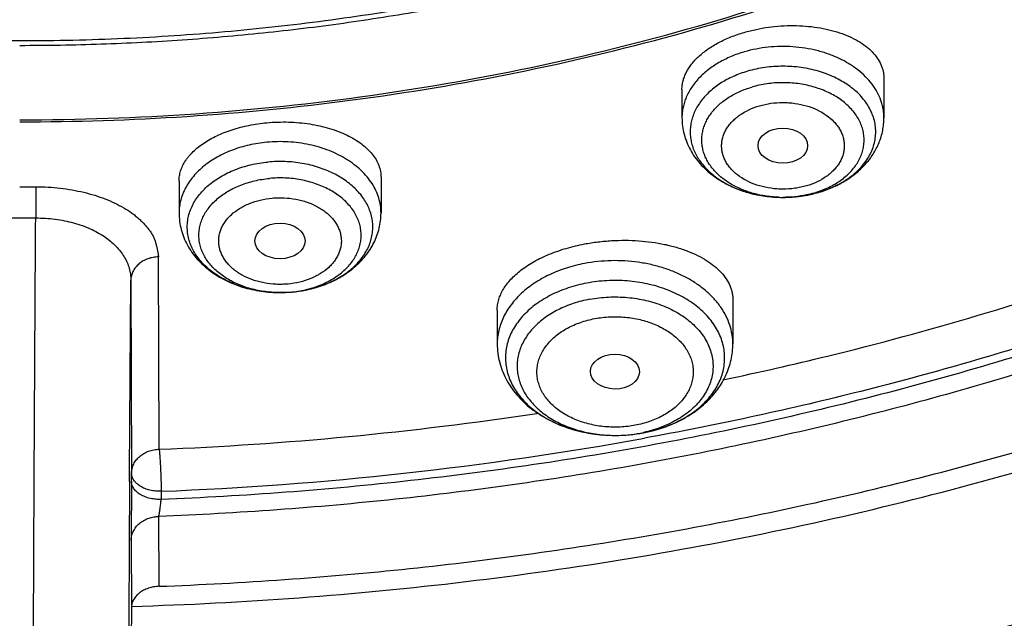
# Model space of a CAD drawing. Units: inches. Extents: x 7.6 to 14.3, y 0.9 to 17.7.
# Drawn here: x 10.9 to 11.6, y 11.5 to 11.9 of the extents above; entities that cross this region are included whole.
import ezdxf

# ---------------------------------------------------------------- set-up
doc = ezdxf.new("R2010")
doc.units = ezdxf.units.IN
doc.header["$LTSCALE"] = 1.21
doc.header["$MEASUREMENT"] = 0
doc.layers.get('0').update_dxf_attribs({"linetype": 'CONTINUOUS'})

msp = doc.modelspace()

# ---------------------------------------------------------------- linework, layer by layer
at = {"color": 7, "linetype": 'Continuous'}
for p, q in [((11.54416, 11.83932), (11.54416, 11.81173)), ((11.40243, 11.83164), (11.40243, 11.81173)), ((11.04951, 11.7673), (11.04951, 11.74486)), ((11.19124, 11.76992), (11.19124, 11.74486)), ((10.93769, 11.76327), (10.94891, 11.76328)), ((11.4733, 11.75586), (11.4735, 11.75586)), ((10.92645, 11.74139), (10.94894, 11.74139)), ((11.03559, 11.57896), (11.03509, 11.71404)), ((11.12887, 11.68938), (11.1205, 11.68899)), ((11.43815, 11.68376), (11.43815, 11.65295)), ((11.27279, 11.67672), (11.27279, 11.65295)), ((11.01611, 11.55645), (11.01618, 11.56221)), ((11.03553, 11.48273), (11.03532, 11.53179)), ((11.01611, 11.46797), (11.01534, 11.4056)), ((11.01609, 11.46863), (11.01633, 11.46864))]:
    msp.add_line(p, q, dxfattribs=at)
at = {"color": 9, "linetype": 'Continuous'}
for p, q in [((10.94891, 11.76328), (10.94894, 11.74139)), ((11.01478, 11.56218), (11.01567, 11.69766)), ((11.01567, 11.69766), (11.01618, 11.56221)), ((11.01474, 11.55642), (11.01478, 11.56218)), ((11.01611, 11.55645), (11.0159, 11.515)), ((11.03697, 11.54946), (11.0369, 11.5437)), ((11.0159, 11.515), (11.01611, 11.46797))]:
    msp.add_line(p, q, dxfattribs=at)
for centre, radius, start, end in [((11.47522, 11.82678), 0.07071, 286.32157, 289.01872), ((11.4733, 11.83631), 0.08046, 267.7274, 270.00378), ((11.47523, 11.83784), 0.08177, 286.32508, 286.47363), ((11.12059, 11.77854), 0.08954, 275.31065, 281.44626), ((11.12116, 11.77543), 0.08638, 281.48319, 282.23397), ((11.12037, 11.76943), 0.08044, 269.24399, 270.08472), ((11.12039, 11.76917), 0.08018, 270.07603, 275.31267), ((11.12047, 11.76815), 0.07915, 275.31837, 276.09456), ((11.35547, 11.68586), 0.09714, 269.03509, 269.94387), ((11.35549, 11.68488), 0.09616, 269.92944, 280.65073), ((11.3555, 11.69626), 0.10755, 270.02453, 280.65159), ((11.35622, 11.68035), 0.09158, 280.72694, 282.088), ((11.35664, 11.68959), 0.10077, 280.71486, 286.70954), ((11.35796, 11.68489), 0.0959, 286.76284, 287.4238), ((10.94163, 13.97706), 2.42948, 272.2489, 280.30116), ((75.01068, 11.19512), 63.99696, 179.6765291, 179.8117292)]:
    msp.add_arc(centre, radius, start, end, dxfattribs=at)
at = {"color": 7, "linetype": 'Continuous'}
for centre, radius, start, end in [((11.47477, 11.84015), 0.08414, 286.18244, 286.32493), ((10.93902, 14.00009), 2.42305, 272.28423, 278.58331), ((11.35549, 11.69648), 0.10776, 270.02684, 280.6659)]:
    msp.add_arc(centre, radius, start, end, dxfattribs=at)
for centre, major_axis, ratio in [((11.47321, 11.7922), (0.01742, -0.00007), 0.709056), ((11.12036, 11.72525), (0.01761, 0), 0.707534), ((11.35537, 11.63352), (0.01717, -0.00012), 0.713246)]:
    msp.add_ellipse(centre, major_axis=major_axis, ratio=ratio, dxfattribs=at)
for points, knots in [([(10.84007, 11.5318), (10.78223, 11.53406), (10.6957, 11.54046), (10.58127, 11.55504), (10.46855, 11.57349), (10.35763, 11.59781), (10.24919, 11.62801), (10.16984, 11.65336), (10.09235, 11.68144), (10.0169, 11.71219), (9.94369, 11.74552), (9.87288, 11.78136), (9.80465, 11.81962), (9.73916, 11.86022), (9.67657, 11.90304), (9.59787, 11.96246), (9.52477, 12.02639), (9.45815, 12.09453), (9.41219, 12.14687), (9.36993, 12.20076), (9.33147, 12.25606), (9.2969, 12.31263), (9.26631, 12.37035), (9.23978, 12.42908), (9.21737, 12.48866), (9.19913, 12.54896), (9.18512, 12.60983), (9.17537, 12.67111), (9.1699, 12.73267), (9.16872, 12.79434), (9.17185, 12.85597), (9.17927, 12.91743), (9.19097, 12.97854), (9.2069, 13.03917), (9.22705, 13.09916), (9.25134, 13.15837), (9.27973, 13.21665), (9.31214, 13.27387), (9.34849, 13.32988), (9.38869, 13.38455), (9.43264, 13.43775), (9.48025, 13.48935), (9.549, 13.55642), (9.6241, 13.61916), (9.70466, 13.67733), (9.76859, 13.71915), (9.83535, 13.7587), (9.90477, 13.79587), (9.9767, 13.83058), (10.05095, 13.86274), (10.12735, 13.89229), (10.23233, 13.92825), (10.34032, 13.95846), (10.45064, 13.98289), (10.56327, 14.0036), (10.67752, 14.01831), (10.79273, 14.02703), (10.90864, 14.03174), (10.99576, 14.03073), (11.05373, 14.02804)], [0, 0, 0, 0, 0.036216, 0.054235, 0.072166, 0.107671, 0.125213, 0.142589, 0.15978, 0.176772, 0.19355, 0.210102, 0.226416, 0.242483, 0.258296, 0.273851, 0.304166, 0.318938, 0.333456, 0.347728, 0.361765, 0.375579, 0.389189, 0.402612, 0.415872, 0.428992, 0.442, 0.454923, 0.467791, 0.480636, 0.493487, 0.506376, 0.519334, 0.53239, 0.54557, 0.558902, 0.572407, 0.586108, 0.600022, 0.614164, 0.628546, 0.643179, 0.658069, 0.688622, 0.704295, 0.720224, 0.736405, 0.752828, 0.769484, 0.786361, 0.803446, 0.820723, 0.855782, 0.873534, 0.891407, 0.927428, 0.94554, 0.963688, 1, 1, 1, 1]), ([(11.05373, 14.02804), (11.10912, 14.02546), (11.21934, 14.01665), (11.38253, 13.99244), (11.54179, 13.95748), (11.67069, 13.91946), (11.77054, 13.88389), (11.86684, 13.84547), (11.95973, 13.80209), (12.04853, 13.75382), (12.13281, 13.70338), (12.21259, 13.64844), (12.28712, 13.58916), (12.33958, 13.54324), (12.38893, 13.49563), (12.43504, 13.44641), (12.47782, 13.39571), (12.51718, 13.34363), (12.55302, 13.29029), (12.58526, 13.2358), (12.61384, 13.1803), (12.63867, 13.12389), (12.65972, 13.06672), (12.67693, 13.00889), (12.69025, 12.95056), (12.69967, 12.89184), (12.70515, 12.83287), (12.70669, 12.77378), (12.70428, 12.7147), (12.69792, 12.65578), (12.68764, 12.59713), (12.67345, 12.5389), (12.6554, 12.48121), (12.63351, 12.42419), (12.60784, 12.36797), (12.57845, 12.31268), (12.5454, 12.25844), (12.50878, 12.20537), (12.46866, 12.15358), (12.41015, 12.08586), (12.34537, 12.02174), (12.27512, 11.96155), (12.19972, 11.90283), (12.11914, 11.84849), (12.03411, 11.79866), (11.94461, 11.75105), (11.85109, 11.70836), (11.75422, 11.67065), (11.65386, 11.63583), (11.52443, 11.59876), (11.39168, 11.57069), (11.28345, 11.55355), (11.1737, 11.53998), (11.09075, 11.53396), (11.03532, 11.5318)], [0, 0, 0, 0, 0.036458, 0.072644, 0.108402, 0.143589, 0.16093, 0.178081, 0.211754, 0.228259, 0.244529, 0.276327, 0.291855, 0.307129, 0.322152, 0.336927, 0.351458, 0.365756, 0.379829, 0.393693, 0.407362, 0.420855, 0.434193, 0.447398, 0.460496, 0.473512, 0.486475, 0.499411, 0.512351, 0.525323, 0.538355, 0.551475, 0.564707, 0.578077, 0.591608, 0.605318, 0.619227, 0.633349, 0.647697, 0.662282, 0.69218, 0.70751, 0.723094, 0.755001, 0.771324, 0.78788, 0.821647, 0.838842, 0.856223, 0.89148, 0.927293, 0.945365, 0.963521, 1, 1, 1, 1]), ([(10.93769, 11.81032), (10.97896, 11.81032), (11.06131, 11.81317), (11.18374, 11.82598), (11.30382, 11.8472), (11.4204, 11.87662), (11.51423, 11.90791), (11.5865, 11.93684), (11.65581, 11.96786), (11.72226, 12.0026), (11.78529, 12.04102), (11.83018, 12.07121), (11.87292, 12.10293), (11.91341, 12.1361), (11.95156, 12.17063), (11.98727, 12.20645), (12.02045, 12.24347), (12.05103, 12.28159), (12.07892, 12.32074), (12.10407, 12.36082), (12.12641, 12.40172), (12.14588, 12.44336), (12.16244, 12.48563), (12.17605, 12.52842), (12.18667, 12.57164), (12.19427, 12.61518), (12.19884, 12.65894), (12.20037, 12.7028), (12.19884, 12.74666), (12.19427, 12.79042), (12.18667, 12.83396), (12.17605, 12.87718), (12.16244, 12.91998), (12.14588, 12.96224), (12.12641, 13.00388), (12.10407, 13.04478), (12.07892, 13.08486), (12.05103, 13.12401), (12.02045, 13.16214), (11.98727, 13.19915), (11.95156, 13.23497), (11.91341, 13.26951), (11.87292, 13.30267), (11.83018, 13.33439), (11.78529, 13.36459), (11.72226, 13.403), (11.65581, 13.43775), (11.5865, 13.46876), (11.51423, 13.49769), (11.4204, 13.52899), (11.30382, 13.55841), (11.18374, 13.57962), (11.06131, 13.59243), (10.97896, 13.59529), (10.93769, 13.59529)], [0, 0, 0, 0, 0.036314, 0.072453, 0.108248, 0.143537, 0.178172, 0.195206, 0.212029, 0.244983, 0.261102, 0.276969, 0.292578, 0.307926, 0.323014, 0.337842, 0.352416, 0.366743, 0.380832, 0.394698, 0.408355, 0.421823, 0.435122, 0.448278, 0.461314, 0.474261, 0.487146, 0.5, 0.512854, 0.525739, 0.538686, 0.551722, 0.564878, 0.578177, 0.591645, 0.605302, 0.619168, 0.633257, 0.647584, 0.662158, 0.676986, 0.692074, 0.707422, 0.723031, 0.738898, 0.755017, 0.787971, 0.804794, 0.821828, 0.856463, 0.891752, 0.927547, 0.963686, 1, 1, 1, 1]), ([(11.03553, 11.48273), (11.06491, 11.48383), (11.12358, 11.48699), (11.21124, 11.49469), (11.29828, 11.50533), (11.41289, 11.52332), (11.55347, 11.55289), (11.69054, 11.59204), (11.7968, 11.62885), (11.89936, 11.66876), (11.99836, 11.71395), (12.09308, 11.76437), (12.16106, 11.80426), (12.2263, 11.8464), (12.30873, 11.90494), (12.38589, 11.968), (12.45691, 12.03533), (12.50634, 12.08714), (12.55224, 12.14055), (12.59451, 12.19545), (12.63305, 12.25171), (12.66778, 12.30921), (12.69861, 12.36781), (12.72548, 12.42739), (12.74832, 12.48781), (12.76708, 12.54893), (12.78172, 12.61062), (12.7922, 12.67274), (12.7985, 12.73514), (12.7999, 12.77686), (12.7999, 12.79769)], [0, 0, 0, 0, 0.036498, 0.072911, 0.109196, 0.145315, 0.21689, 0.287353, 0.322089, 0.356449, 0.423922, 0.457, 0.489609, 0.521733, 0.553361, 0.615083, 0.645192, 0.674801, 0.70392, 0.732565, 0.760757, 0.788521, 0.815891, 0.842901, 0.869593, 0.896013, 0.922209, 0.948236, 0.974147, 1, 1, 1, 1]), ([(11.01545, 11.33845), (11.07885, 11.3401), (11.20527, 11.34742), (11.39308, 11.37045), (11.57742, 11.40536), (11.75689, 11.4519), (11.9301, 11.50977), (12.06885, 11.56739), (12.17543, 11.61885), (12.27766, 11.6731), (12.37547, 11.73257), (12.46813, 11.79714), (12.55561, 11.86381), (12.63754, 11.93515), (12.71308, 12.0109), (12.76581, 12.06912), (12.8149, 12.12902), (12.86022, 12.19047), (12.90166, 12.25333), (12.93914, 12.31748), (12.97256, 12.38275), (13.00186, 12.44901), (13.02696, 12.51611), (13.04782, 12.5839), (13.06439, 12.65222), (13.07259, 12.69818), (13.07596, 12.72117)], [0, 0, 0, 0, 0.070966, 0.141575, 0.211579, 0.28075, 0.348873, 0.415763, 0.448699, 0.481269, 0.545241, 0.57663, 0.607606, 0.66828, 0.697988, 0.727274, 0.756143, 0.784605, 0.812671, 0.840358, 0.867687, 0.894684, 0.921378, 0.947803, 0.973996, 1, 1, 1, 1]), ([(9.77628, 12.68716), (9.77628, 12.67036), (9.77774, 12.63667), (9.78432, 12.58639), (9.79525, 12.53648), (9.81049, 12.48716), (9.82998, 12.4386), (9.85365, 12.39098), (9.8814, 12.3445), (9.91312, 12.29932), (9.9487, 12.25561), (9.98798, 12.21354), (10.03084, 12.17325), (10.0771, 12.13491), (10.12659, 12.09865), (10.17913, 12.0646), (10.23451, 12.0329), (10.29254, 12.00366), (10.35298, 11.97699), (10.41561, 11.95299), (10.48021, 11.93175), (10.54652, 11.91335), (10.6143, 11.89786), (10.6833, 11.88533), (10.75325, 11.87582), (10.82389, 11.86935), (10.89496, 11.86596), (10.96619, 11.86565), (11.03731, 11.86843), (11.10806, 11.87428), (11.17816, 11.88319), (11.24737, 11.89511), (11.31541, 11.91002), (11.36008, 11.92197), (11.38215, 11.92843)], [0, 0, 0, 0, 0.02497, 0.050033, 0.075281, 0.100799, 0.126668, 0.152958, 0.179732, 0.207041, 0.234925, 0.263414, 0.292528, 0.322275, 0.352654, 0.383655, 0.41526, 0.447441, 0.480167, 0.513396, 0.547084, 0.58118, 0.61563, 0.650375, 0.685354, 0.720503, 0.755759, 0.791055, 0.826324, 0.8615, 0.896519, 0.931315, 0.965829, 1, 1, 1, 1]), ([(10.93769, 11.8089), (10.97682, 11.8089), (11.05492, 11.81146), (11.17115, 11.82295), (11.28539, 11.84198), (11.39668, 11.86841), (11.50407, 11.90201), (11.60664, 11.9425), (11.70352, 11.98954), (11.7939, 12.04275), (11.87699, 12.10168), (11.9521, 12.16586), (12.00793, 12.22375), (12.04784, 12.27214), (12.07516, 12.3091), (12.10004, 12.34694), (12.12242, 12.38557), (12.14227, 12.4249), (12.15951, 12.46487), (12.17413, 12.50537), (12.18609, 12.54632), (12.19535, 12.58762), (12.19972, 12.61541), (12.20145, 12.62931)], [0, 0, 0, 0, 0.071757, 0.143209, 0.214057, 0.284019, 0.352829, 0.420251, 0.486082, 0.550163, 0.612384, 0.672691, 0.731095, 0.759614, 0.787695, 0.815356, 0.842625, 0.869533, 0.896113, 0.922406, 0.948453, 0.974302, 1, 1, 1, 1]), ([(11.01633, 11.46864), (11.09465, 11.47096), (11.21181, 11.47963), (11.3662, 11.50162), (11.48007, 11.52318), (11.59181, 11.54974), (11.70097, 11.58121), (11.80713, 11.61746), (11.90987, 11.65835), (12.00879, 11.70372), (12.10349, 11.75339), (12.1936, 11.80717), (12.27878, 11.86486), (12.35867, 11.92621), (12.43298, 11.991), (12.50139, 12.05897), (12.54335, 12.10676), (12.56322, 12.13109)], [0, 0, 0, 0, 0.135696, 0.203095, 0.270013, 0.336327, 0.40192, 0.466684, 0.530519, 0.593337, 0.655059, 0.715624, 0.774982, 0.833103, 0.889972, 0.945595, 1, 1, 1, 1]), ([(11.38344, 11.92455), (11.36574, 11.91941), (11.33, 11.90975), (11.2757, 11.89718), (11.2206, 11.88649), (11.16482, 11.87771), (11.10851, 11.87086), (11.06128, 11.86677), (11.02334, 11.86448), (10.98531, 11.86285), (10.95674, 11.86237), (10.93769, 11.86237)], [0, 0, 0, 0, 0.122459, 0.245918, 0.370245, 0.495305, 0.620955, 0.74705, 0.810224, 0.873458, 1, 1, 1, 1]), ([(11.40243, 11.83164), (11.40243, 11.83264), (11.40256, 11.83465), (11.40313, 11.83766), (11.40408, 11.84066), (11.40588, 11.84471), (11.40842, 11.84859), (11.41154, 11.85224), (11.41526, 11.85593), (11.42075, 11.86025), (11.42833, 11.8648), (11.43689, 11.86872), (11.44301, 11.87082), (11.44618, 11.87174)], [0, 0, 0, 0, 0.047349, 0.095568, 0.145116, 0.196396, 0.305292, 0.363481, 0.4243, 0.553889, 0.693857, 0.84312, 1, 1, 1, 1]), ([(11.44618, 11.87174), (11.44892, 11.87255), (11.45452, 11.87395), (11.4631, 11.87545), (11.47182, 11.87634), (11.48056, 11.8766), (11.48916, 11.87625), (11.49751, 11.87528), (11.50547, 11.87372), (11.51294, 11.8716), (11.51981, 11.86894), (11.52599, 11.86579), (11.53138, 11.8622), (11.53593, 11.8582), (11.53955, 11.85385), (11.54178, 11.84993), (11.54302, 11.84671), (11.54368, 11.84428), (11.54408, 11.84181), (11.54416, 11.84015), (11.54416, 11.83932)], [0, 0, 0, 0, 0.074244, 0.149834, 0.225947, 0.301774, 0.376512, 0.449414, 0.519807, 0.587114, 0.650884, 0.710812, 0.766775, 0.818865, 0.867432, 0.913121, 0.935197, 0.956931, 0.978477, 1, 1, 1, 1]), ([(11.44839, 11.84442), (11.44501, 11.84343), (11.43851, 11.84107), (11.42959, 11.83631), (11.42193, 11.83054), (11.41671, 11.82492), (11.41342, 11.8201), (11.41143, 11.81639), (11.40989, 11.81257), (11.40883, 11.80867), (11.40824, 11.80472), (11.40814, 11.80075), (11.40852, 11.79679), (11.40938, 11.79286), (11.41071, 11.78901), (11.41251, 11.78525), (11.41476, 11.78162), (11.41838, 11.77691), (11.42398, 11.77149), (11.43203, 11.766), (11.44126, 11.76156), (11.45142, 11.7583), (11.4622, 11.7563), (11.46959, 11.75586), (11.4733, 11.75586)], [0, 0, 0, 0, 0.070185, 0.137264, 0.200756, 0.26054, 0.289166, 0.317033, 0.34426, 0.370994, 0.397404, 0.423677, 0.450005, 0.476578, 0.503574, 0.531151, 0.559439, 0.588541, 0.649373, 0.713921, 0.781953, 0.852892, 0.925907, 1, 1, 1, 1]), ([(11.04951, 11.7673), (11.04951, 11.7685), (11.0497, 11.77092), (11.05056, 11.77451), (11.05198, 11.77805), (11.0536, 11.7809), (11.05514, 11.78313), (11.05691, 11.78538), (11.05946, 11.78811), (11.06296, 11.79118), (11.06693, 11.79408), (11.07134, 11.79678), (11.07615, 11.79925), (11.08133, 11.80147), (11.08683, 11.80343), (11.09261, 11.80511), (11.10069, 11.80697), (11.10692, 11.80787), (11.11113, 11.80826)], [0, 0, 0, 0, 0.044833, 0.090562, 0.137871, 0.187337, 0.213037, 0.239435, 0.294439, 0.352565, 0.41389, 0.478387, 0.545939, 0.616347, 0.689347, 0.764608, 0.841758, 1, 1, 1, 1]), ([(11.11113, 11.80826), (11.11365, 11.8085), (11.11872, 11.80881), (11.12631, 11.80882), (11.13382, 11.80837), (11.14118, 11.80747), (11.14828, 11.80613), (11.15506, 11.80436), (11.16143, 11.8022), (11.16733, 11.79966), (11.1727, 11.79678), (11.17747, 11.79358), (11.18161, 11.79011), (11.18506, 11.7864), (11.18779, 11.78248), (11.18977, 11.7784), (11.19098, 11.77419), (11.19124, 11.77133), (11.19124, 11.76992)], [0, 0, 0, 0, 0.077894, 0.155815, 0.233089, 0.309115, 0.383303, 0.455125, 0.524125, 0.589929, 0.65227, 0.711002, 0.766119, 0.817786, 0.866351, 0.912372, 0.956612, 1, 1, 1, 1]), ([(11.40243, 11.81173), (11.40243, 11.80978), (11.40269, 11.80586), (11.40382, 11.80009), (11.40568, 11.79448), (11.40822, 11.78912), (11.4114, 11.78406), (11.41515, 11.77934), (11.41944, 11.77501), (11.42583, 11.76972), (11.43491, 11.76419), (11.44698, 11.75941), (11.45992, 11.7565), (11.46883, 11.75586), (11.4733, 11.75586)], [0, 0, 0, 0, 0.058616, 0.117308, 0.176192, 0.235366, 0.294963, 0.355118, 0.415964, 0.47762, 0.603525, 0.733109, 0.865709, 1, 1, 1, 1]), ([(11.49842, 11.7594), (11.50159, 11.76033), (11.50778, 11.76255), (11.51647, 11.76696), (11.52432, 11.77239), (11.53114, 11.7788), (11.53584, 11.7849), (11.53887, 11.79015), (11.54077, 11.79425), (11.54227, 11.79848), (11.54336, 11.80283), (11.54402, 11.80726), (11.54416, 11.81024), (11.54416, 11.81173)], [0, 0, 0, 0, 0.133221, 0.263662, 0.391198, 0.516041, 0.638686, 0.699442, 0.759888, 0.820103, 0.880159, 0.940094, 1, 1, 1, 1]), ([(11.1205, 11.68899), (11.11642, 11.68898), (11.10834, 11.68951), (11.0966, 11.69188), (11.08568, 11.69575), (11.07745, 11.70019), (11.07166, 11.70439), (11.0678, 11.70776), (11.06441, 11.71137), (11.06151, 11.7152), (11.05913, 11.71921), (11.0573, 11.72336), (11.05603, 11.72762), (11.05533, 11.73195), (11.05521, 11.73631), (11.05567, 11.74065), (11.05671, 11.74494), (11.05832, 11.74915), (11.06047, 11.75322), (11.06316, 11.75712), (11.06636, 11.76083), (11.07133, 11.76554), (11.07868, 11.77073), (11.0888, 11.77558), (11.1, 11.77902), (11.10787, 11.78029), (11.11188, 11.78066)], [0, 0, 0, 0, 0.072988, 0.144713, 0.21402, 0.279985, 0.311554, 0.342116, 0.371679, 0.400291, 0.428037, 0.455044, 0.481476, 0.507529, 0.533422, 0.559382, 0.585634, 0.612383, 0.639809, 0.668053, 0.697219, 0.727369, 0.790616, 0.857646, 0.927773, 1, 1, 1, 1]), ([(11.4735, 11.75586), (11.47561, 11.75586), (11.48394, 11.75616), (11.49224, 11.75761), (11.49821, 11.75936)], [0, 0, 0, 0, 0.253314, 1, 1, 1, 1]), ([(11.4735, 11.75586), (11.4777, 11.75587), (11.48604, 11.75645), (11.49423, 11.75819), (11.49822, 11.75935)], [0, 0, 0, 0, 0.502825, 1, 1, 1, 1]), ([(10.94728, 11.11803), (10.94722, 11.12428), (10.94712, 11.13813), (10.94702, 11.16087), (10.94696, 11.18745), (10.94691, 11.22985), (10.94694, 11.29044), (10.94711, 11.3707), (10.9474, 11.45892), (10.94781, 11.55201), (10.94832, 11.64672), (10.94872, 11.71002), (10.94894, 11.74139)], [0, 0, 0, 0, 0.030085, 0.066666, 0.109425, 0.157984, 0.270752, 0.401018, 0.544216, 0.695326, 0.84905, 1, 1, 1, 1]), ([(11.04951, 11.74486), (11.04951, 11.74291), (11.04977, 11.73899), (11.0509, 11.73321), (11.05276, 11.7276), (11.05531, 11.72223), (11.05849, 11.71717), (11.06226, 11.71245), (11.06655, 11.70811), (11.07295, 11.70282), (11.08204, 11.69729), (11.09414, 11.69251), (11.1071, 11.68962), (11.11602, 11.68898), (11.1205, 11.68899)], [0, 0, 0, 0, 0.058611, 0.117299, 0.176178, 0.235349, 0.294943, 0.355096, 0.415944, 0.477601, 0.603513, 0.733106, 0.865712, 1, 1, 1, 1]), ([(11.12888, 11.68938), (11.13296, 11.68976), (11.14101, 11.69106), (11.15256, 11.69464), (11.16321, 11.69978), (11.17113, 11.70535), (11.17666, 11.71051), (11.18036, 11.71468), (11.1836, 11.71917), (11.18632, 11.72393), (11.18849, 11.72893), (11.19007, 11.73413), (11.19103, 11.73946), (11.19124, 11.74306), (11.19124, 11.74486)], [0, 0, 0, 0, 0.134373, 0.266422, 0.395294, 0.52071, 0.58227, 0.64314, 0.703425, 0.763244, 0.822711, 0.881938, 0.940997, 1, 1, 1, 1]), ([(11.33407, 11.72313), (11.33719, 11.72372), (11.3435, 11.7247), (11.35303, 11.72556), (11.36259, 11.72582), (11.37204, 11.72547), (11.38124, 11.72453), (11.39008, 11.723), (11.39844, 11.72092), (11.40622, 11.71832), (11.41333, 11.71523), (11.41967, 11.71169), (11.42519, 11.70776), (11.42981, 11.70346), (11.43349, 11.69886), (11.43574, 11.69476), (11.43699, 11.69141), (11.43766, 11.68889), (11.43806, 11.68633), (11.43815, 11.68462), (11.43815, 11.68376)], [0, 0, 0, 0, 0.077406, 0.155476, 0.233405, 0.31043, 0.385808, 0.458867, 0.529014, 0.595758, 0.65873, 0.717703, 0.772617, 0.823612, 0.871063, 0.915611, 0.937098, 0.958224, 0.979139, 1, 1, 1, 1]), ([(11.27279, 11.67672), (11.27279, 11.67795), (11.27298, 11.68043), (11.2738, 11.68413), (11.27516, 11.6878), (11.27705, 11.69143), (11.27947, 11.69498), (11.28238, 11.69844), (11.28579, 11.70178), (11.28967, 11.70498), (11.29399, 11.70802), (11.29874, 11.71088), (11.30387, 11.71354), (11.31131, 11.71684), (11.32135, 11.72032), (11.32974, 11.72231), (11.33407, 11.72313)], [0, 0, 0, 0, 0.044626, 0.090247, 0.137472, 0.186825, 0.23872, 0.293466, 0.351263, 0.412211, 0.476325, 0.543535, 0.613703, 0.686629, 0.839615, 1, 1, 1, 1]), ([(11.43223, 11.62795), (11.45642, 11.63304), (11.55171, 11.65471), (11.64561, 11.68256), (11.71441, 11.70694)], [0, 0, 0, 0, 0.252981, 1, 1, 1, 1]), ([(11.27279, 11.65295), (11.27279, 11.65071), (11.27309, 11.64623), (11.2744, 11.63962), (11.27655, 11.6332), (11.2795, 11.62706), (11.28318, 11.62126), (11.28754, 11.61585), (11.29252, 11.61086), (11.29806, 11.60633), (11.30409, 11.60227), (11.31279, 11.5975), (11.32221, 11.5938), (11.33207, 11.59119), (11.3423, 11.58929), (11.35015, 11.58872), (11.35538, 11.58872)], [0, 0, 0, 0, 0.057868, 0.115849, 0.174082, 0.232699, 0.291854, 0.351702, 0.412383, 0.474015, 0.536676, 0.600396, 0.730754, 0.797298, 0.864507, 1, 1, 1, 1]), ([(11.37544, 11.59058), (11.37969, 11.59138), (11.388, 11.5935), (11.3998, 11.59822), (11.41054, 11.60441), (11.41843, 11.61076), (11.42391, 11.61648), (11.42755, 11.62104), (11.43072, 11.62588), (11.43337, 11.63096), (11.43548, 11.63626), (11.43701, 11.64172), (11.43794, 11.6473), (11.43815, 11.65107), (11.43815, 11.65295)], [0, 0, 0, 0, 0.135298, 0.267649, 0.396503, 0.521792, 0.583273, 0.644055, 0.704241, 0.763941, 0.823266, 0.882325, 0.941197, 1, 1, 1, 1]), ([(11.03553, 11.48273), (11.03425, 11.48268), (11.0317, 11.48241), (11.02803, 11.48147), (11.02466, 11.48004), (11.02172, 11.47818), (11.01931, 11.47595), (11.01751, 11.47345), (11.01639, 11.47076), (11.01612, 11.46889), (11.01611, 11.46797)], [0, 0, 0, 0, 0.144388, 0.286516, 0.423645, 0.55371, 0.675649, 0.789581, 0.896874, 1, 1, 1, 1])]:
    msp.add_open_spline(points, degree=3, knots=knots, dxfattribs=at)
at = {"color": 9, "linetype": 'Continuous'}
for points, knots in [([(12.68952, 12.89401), (12.69209, 12.87338), (12.69576, 12.83197), (12.69686, 12.76963), (12.69355, 12.70732), (12.68583, 12.64522), (12.67371, 12.58347), (12.65724, 12.52223), (12.63645, 12.46166), (12.6114, 12.40191), (12.58216, 12.34312), (12.54879, 12.28546), (12.51139, 12.22906), (12.47005, 12.17405), (12.42487, 12.12059), (12.3591, 12.05093), (12.28657, 11.98554), (12.20822, 11.92472), (12.14575, 11.88085), (12.08026, 11.83925), (12.01191, 11.80002), (11.94087, 11.76326), (11.86733, 11.72906), (11.79146, 11.69751), (11.71346, 11.66868), (11.63352, 11.64264), (11.52417, 11.61161), (11.41223, 11.5866), (11.29841, 11.56763), (11.18281, 11.55263), (11.09536, 11.54604), (11.0369, 11.5437)], [0, 0, 0, 0, 0.026153, 0.052257, 0.078377, 0.104579, 0.130925, 0.157478, 0.184294, 0.211427, 0.238926, 0.266834, 0.295186, 0.324016, 0.353347, 0.383198, 0.444484, 0.475949, 0.507949, 0.540478, 0.57352, 0.607057, 0.641067, 0.675524, 0.710399, 0.745658, 0.781267, 0.853369, 0.889793, 0.926404, 1, 1, 1, 1]), ([(12.68951, 12.89402), (12.69164, 12.87596), (12.6948, 12.83973), (12.69616, 12.7852), (12.69414, 12.73069), (12.68874, 12.6763), (12.67998, 12.62212), (12.66786, 12.56827), (12.65242, 12.51486), (12.63369, 12.46197), (12.61169, 12.40973), (12.58648, 12.35822), (12.55811, 12.30754), (12.52662, 12.2578), (12.49209, 12.20908), (12.44169, 12.14515), (12.37122, 12.06829), (12.27636, 11.98238), (12.17128, 11.90268), (12.05678, 11.82982), (11.93374, 11.76433), (11.80311, 11.70671), (11.66587, 11.65738), (11.52308, 11.61673), (11.4255, 11.59574), (11.37608, 11.58674)], [0, 0, 0, 0, 0.026787, 0.053529, 0.080275, 0.107077, 0.133986, 0.161051, 0.188318, 0.215832, 0.243634, 0.271762, 0.300251, 0.32913, 0.358426, 0.38816, 0.448991, 0.511735, 0.576416, 0.643002, 0.711408, 0.781501, 0.853107, 0.926018, 1, 1, 1, 1]), ([(11.01543, 11.36936), (11.10024, 11.37166), (11.22713, 11.38076), (11.39437, 11.40422), (11.51774, 11.42731), (11.63881, 11.45586), (11.7571, 11.48973), (11.87214, 11.52881), (11.98348, 11.57293), (12.09069, 11.62192), (12.19332, 11.67559), (12.29098, 11.73373), (12.38327, 11.79612), (12.46984, 11.86249), (12.55034, 11.9326), (12.62444, 12.00617), (12.66988, 12.0579), (12.69139, 12.08425)], [0, 0, 0, 0, 0.135677, 0.203075, 0.269996, 0.336316, 0.401917, 0.46669, 0.530534, 0.59336, 0.655089, 0.715658, 0.775017, 0.833135, 0.889997, 0.94561, 1, 1, 1, 1]), ([(11.44618, 11.85803), (11.44302, 11.8571), (11.4369, 11.85494), (11.42836, 11.85071), (11.42078, 11.84564), (11.41431, 11.83983), (11.40911, 11.8334), (11.4059, 11.82756), (11.4041, 11.82275), (11.40314, 11.81911), (11.40256, 11.81543), (11.40243, 11.81296), (11.40243, 11.81173)], [0, 0, 0, 0, 0.144987, 0.284657, 0.418169, 0.545125, 0.665678, 0.780599, 0.83643, 0.891431, 0.945861, 1, 1, 1, 1]), ([(11.54416, 11.81173), (11.54416, 11.81276), (11.54408, 11.81481), (11.54367, 11.81788), (11.54301, 11.82093), (11.54176, 11.82497), (11.53953, 11.82992), (11.53587, 11.83553), (11.53127, 11.84077), (11.52582, 11.84556), (11.51957, 11.84985), (11.51265, 11.85356), (11.50513, 11.85664), (11.49715, 11.85905), (11.48881, 11.86075), (11.48024, 11.86173), (11.47156, 11.86195), (11.46011, 11.86126), (11.45163, 11.85962), (11.44618, 11.85803)], [0, 0, 0, 0, 0.024981, 0.050056, 0.075316, 0.100846, 0.152989, 0.20706, 0.263427, 0.322287, 0.383671, 0.447464, 0.51343, 0.581227, 0.650436, 0.720581, 0.79115, 0.861609, 1, 1, 1, 1]), ([(11.49841, 11.75942), (11.50225, 11.76055), (11.50958, 11.76332), (11.51795, 11.76814), (11.52375, 11.77268), (11.52755, 11.77631), (11.53083, 11.7802), (11.53357, 11.78429), (11.53572, 11.78856), (11.53727, 11.79296), (11.5382, 11.79745), (11.5385, 11.80199), (11.53817, 11.80652), (11.53721, 11.81101), (11.53564, 11.81541), (11.53346, 11.81967), (11.5307, 11.82375), (11.5274, 11.82763), (11.52358, 11.83125), (11.51775, 11.83577), (11.50935, 11.84057), (11.4981, 11.84477), (11.48592, 11.84735), (11.47327, 11.84821), (11.46063, 11.84734), (11.45238, 11.84559), (11.44839, 11.84442)], [0, 0, 0, 0, 0.068435, 0.133291, 0.164234, 0.194133, 0.223017, 0.250958, 0.278072, 0.304518, 0.330498, 0.356239, 0.381985, 0.40798, 0.434452, 0.461598, 0.489578, 0.518505, 0.548449, 0.579436, 0.644379, 0.712879, 0.783979, 0.856446, 0.928907, 1, 1, 1, 1]), ([(11.49826, 11.75993), (11.50147, 11.76104), (11.50611, 11.76303), (11.5118, 11.76637), (11.51567, 11.76912), (11.51914, 11.77213), (11.52219, 11.77535), (11.52479, 11.77878), (11.52691, 11.78236), (11.52854, 11.78608), (11.52965, 11.7899), (11.53024, 11.79377), (11.53029, 11.79767), (11.52981, 11.80155), (11.52881, 11.80538), (11.52729, 11.80913), (11.52527, 11.81274), (11.52276, 11.8162), (11.5198, 11.81947), (11.51641, 11.82252), (11.51129, 11.82632), (11.50398, 11.83034), (11.49423, 11.83384), (11.48374, 11.83596), (11.47286, 11.83664), (11.46201, 11.83584), (11.45493, 11.83433), (11.45151, 11.83332)], [0, 0, 0, 0, 0.067645, 0.100135, 0.131635, 0.162111, 0.191569, 0.220057, 0.247664, 0.274522, 0.300803, 0.326712, 0.352478, 0.378339, 0.404525, 0.431248, 0.458688, 0.486986, 0.516239, 0.546503, 0.577792, 0.643264, 0.712163, 0.783538, 0.856186, 0.928777, 1, 1, 1, 1]), ([(11.47011, 11.75592), (11.46693, 11.75604), (11.46065, 11.75667), (11.45155, 11.7587), (11.44304, 11.76179), (11.43537, 11.76584), (11.42874, 11.77074), (11.42419, 11.77551), (11.42128, 11.77961), (11.4195, 11.78277), (11.4181, 11.78602), (11.4171, 11.78935), (11.41649, 11.79272), (11.41628, 11.79612), (11.41649, 11.79952), (11.4171, 11.8029), (11.4181, 11.80622), (11.4195, 11.80948), (11.42128, 11.81263), (11.42419, 11.81674), (11.42874, 11.82151), (11.43537, 11.82641), (11.44304, 11.83046), (11.44861, 11.83248), (11.45151, 11.83332)], [0, 0, 0, 0, 0.074159, 0.146944, 0.217433, 0.284885, 0.348818, 0.409101, 0.437981, 0.466097, 0.493557, 0.520498, 0.547077, 0.573472, 0.599867, 0.626446, 0.653387, 0.680847, 0.708962, 0.737843, 0.798125, 0.86206, 0.929509, 1, 1, 1, 1]), ([(11.45683, 11.82015), (11.45814, 11.82054), (11.46081, 11.82122), (11.46629, 11.82219), (11.4719, 11.82257), (11.47751, 11.82237), (11.48304, 11.82179), (11.48972, 11.82038), (11.49717, 11.81759), (11.50372, 11.81384), (11.50831, 11.80993), (11.51127, 11.80646), (11.51309, 11.80375), (11.51452, 11.80093), (11.51556, 11.79802), (11.51618, 11.79505), (11.51639, 11.79205), (11.51618, 11.78904), (11.51556, 11.78607), (11.51452, 11.78316), (11.51309, 11.78034), (11.51127, 11.77764), (11.50909, 11.77507), (11.50656, 11.77268), (11.50271, 11.76968), (11.49717, 11.76649), (11.49231, 11.76467), (11.48976, 11.76394)], [0, 0, 0, 0, 0.035288, 0.07112, 0.143573, 0.17991, 0.216074, 0.287159, 0.355636, 0.420546, 0.481367, 0.510275, 0.538235, 0.565365, 0.591822, 0.617807, 0.643547, 0.669288, 0.695272, 0.721729, 0.748859, 0.776821, 0.805733, 0.835662, 0.866627, 0.931513, 1, 1, 1, 1]), ([(11.48976, 11.76394), (11.48845, 11.76355), (11.48578, 11.76287), (11.48031, 11.76191), (11.4747, 11.76153), (11.46909, 11.76172), (11.46355, 11.7623), (11.45687, 11.76372), (11.44943, 11.7665), (11.44288, 11.77026), (11.43828, 11.77416), (11.43533, 11.77764), (11.43351, 11.78034), (11.43207, 11.78316), (11.43104, 11.78607), (11.43041, 11.78905), (11.4302, 11.79205), (11.43041, 11.79505), (11.43104, 11.79802), (11.43207, 11.80093), (11.43351, 11.80375), (11.43533, 11.80646), (11.43751, 11.80902), (11.44004, 11.81142), (11.44388, 11.81441), (11.44943, 11.8176), (11.45429, 11.81942), (11.45683, 11.82015)], [0, 0, 0, 0, 0.035288, 0.07112, 0.143573, 0.17991, 0.216074, 0.287159, 0.355636, 0.420546, 0.481367, 0.510275, 0.538235, 0.565365, 0.591822, 0.617807, 0.643547, 0.669288, 0.695272, 0.721729, 0.748859, 0.776821, 0.805733, 0.835662, 0.866627, 0.931513, 1, 1, 1, 1]), ([(11.11113, 11.79454), (11.10695, 11.79416), (11.09875, 11.79286), (11.08703, 11.78938), (11.07636, 11.78448), (11.0685, 11.77924), (11.0631, 11.77448), (11.05956, 11.77072), (11.05652, 11.76675), (11.05399, 11.76259), (11.052, 11.75829), (11.05057, 11.75388), (11.0497, 11.74939), (11.04951, 11.74637), (11.04951, 11.74486)], [0, 0, 0, 0, 0.14567, 0.287387, 0.423283, 0.552015, 0.613548, 0.673157, 0.730928, 0.787015, 0.841645, 0.895111, 0.947764, 1, 1, 1, 1]), ([(11.19124, 11.74486), (11.19124, 11.74664), (11.19097, 11.75022), (11.18976, 11.75552), (11.18776, 11.76069), (11.185, 11.76567), (11.1815, 11.77041), (11.17732, 11.77485), (11.1725, 11.77895), (11.1671, 11.78267), (11.16117, 11.78596), (11.15256, 11.78976), (11.14328, 11.79251), (11.13362, 11.79419), (11.12367, 11.79514), (11.11612, 11.79501), (11.11113, 11.79454)], [0, 0, 0, 0, 0.050849, 0.102264, 0.154765, 0.208797, 0.2647, 0.322705, 0.382924, 0.445367, 0.509947, 0.576492, 0.714342, 0.78512, 0.8566, 1, 1, 1, 1]), ([(11.13946, 11.69101), (11.14326, 11.69183), (11.15059, 11.69395), (11.16074, 11.69857), (11.16819, 11.70354), (11.17329, 11.70809), (11.17659, 11.71168), (11.17942, 11.71547), (11.18173, 11.71944), (11.18352, 11.72354), (11.18476, 11.72775), (11.18543, 11.73203), (11.18555, 11.73633), (11.18509, 11.74062), (11.18407, 11.74486), (11.1825, 11.74901), (11.18039, 11.75304), (11.17776, 11.7569), (11.17464, 11.76058), (11.17105, 11.76403), (11.1656, 11.76836), (11.15778, 11.77302), (11.14728, 11.77723), (11.13587, 11.78), (11.12395, 11.78125), (11.11589, 11.78103), (11.11188, 11.78066)], [0, 0, 0, 0, 0.070544, 0.138135, 0.202056, 0.232562, 0.262084, 0.29067, 0.318406, 0.34542, 0.371873, 0.397957, 0.423887, 0.449885, 0.47617, 0.502943, 0.530379, 0.55862, 0.587768, 0.617885, 0.648999, 0.71409, 0.782671, 0.853927, 0.926775, 1, 1, 1, 1]), ([(11.11931, 11.689), (11.11578, 11.68904), (11.10878, 11.68959), (11.09863, 11.69179), (11.08923, 11.69527), (11.08217, 11.69921), (11.07721, 11.70291), (11.07392, 11.70587), (11.07103, 11.70904), (11.06858, 11.71239), (11.06657, 11.71589), (11.06504, 11.71951), (11.06399, 11.72322), (11.06344, 11.72698), (11.06339, 11.73077), (11.06384, 11.73454), (11.06479, 11.73826), (11.06623, 11.74191), (11.06814, 11.74543), (11.07051, 11.74881), (11.07331, 11.75202), (11.07766, 11.7561), (11.08407, 11.76058), (11.09288, 11.76478), (11.10262, 11.76776), (11.10946, 11.76885), (11.11294, 11.76918)], [0, 0, 0, 0, 0.072998, 0.144619, 0.213734, 0.279462, 0.310907, 0.34135, 0.370806, 0.399323, 0.426996, 0.453952, 0.480359, 0.506414, 0.532333, 0.558343, 0.584663, 0.611495, 0.639012, 0.667353, 0.696615, 0.726858, 0.790276, 0.857445, 0.927682, 1, 1, 1, 1]), ([(11.12888, 11.68944), (11.1325, 11.68983), (11.13959, 11.69108), (11.14961, 11.6944), (11.15718, 11.69833), (11.16252, 11.70208), (11.16606, 11.70511), (11.16917, 11.70837), (11.17182, 11.71183), (11.17398, 11.71547), (11.17563, 11.71924), (11.17675, 11.72311), (11.17733, 11.72704), (11.17736, 11.73099), (11.17685, 11.73492), (11.17579, 11.7388), (11.17421, 11.74259), (11.17211, 11.74624), (11.16952, 11.74973), (11.16647, 11.75302), (11.16174, 11.75716), (11.15626, 11.76071), (11.15024, 11.76362), (11.14368, 11.76616), (11.13494, 11.76845), (11.12402, 11.76969), (11.11663, 11.76952), (11.11294, 11.76918)], [0, 0, 0, 0, 0.071605, 0.140884, 0.206824, 0.238352, 0.268846, 0.298309, 0.326786, 0.354369, 0.381193, 0.407434, 0.433304, 0.459037, 0.484876, 0.51106, 0.537802, 0.565283, 0.593645, 0.622983, 0.653348, 0.717097, 0.750453, 0.784661, 0.855103, 0.927322, 1, 1, 1, 1]), ([(10.94891, 11.76329), (10.9518, 11.7633), (10.95755, 11.76314), (10.9661, 11.76241), (10.97446, 11.7612), (10.98255, 11.75951), (10.99028, 11.7574), (10.99758, 11.75487), (11.00438, 11.75195), (11.0106, 11.74867), (11.01533, 11.74562), (11.01877, 11.74303), (11.02114, 11.74105), (11.02333, 11.73901), (11.02533, 11.73691), (11.02688, 11.73511), (11.02803, 11.73365), (11.02911, 11.73221), (11.03012, 11.73073), (11.031, 11.72922), (11.0316, 11.72808), (11.03211, 11.72693), (11.03256, 11.72578), (11.03294, 11.72461), (11.03327, 11.72344), (11.03356, 11.72227), (11.03382, 11.72109), (11.03408, 11.71992), (11.03441, 11.71835), (11.03477, 11.7164), (11.035, 11.71483), (11.03509, 11.71404)], [0, 0, 0, 0, 0.079993, 0.159371, 0.237497, 0.313848, 0.387935, 0.459328, 0.527644, 0.59256, 0.653918, 0.683276, 0.711746, 0.73933, 0.766082, 0.792116, 0.804896, 0.817524, 0.842224, 0.854261, 0.866079, 0.87768, 0.889101, 0.900397, 0.911611, 0.922768, 0.933888, 0.944981, 0.956046, 0.978083, 1, 1, 1, 1]), ([(11.12599, 11.69501), (11.1246, 11.69488), (11.12178, 11.69471), (11.11618, 11.69478), (11.11062, 11.69543), (11.10523, 11.69665), (11.10013, 11.69821), (11.09533, 11.7003), (11.09097, 11.7029), (11.08802, 11.70505), (11.08539, 11.70739), (11.08309, 11.7099), (11.08115, 11.71256), (11.07959, 11.71534), (11.07842, 11.71823), (11.07765, 11.72118), (11.07731, 11.72418), (11.07738, 11.72718), (11.07786, 11.73017), (11.07876, 11.7331), (11.08007, 11.73595), (11.08176, 11.7387), (11.08382, 11.74132), (11.08709, 11.74464), (11.09098, 11.74754), (11.09533, 11.74997), (11.10011, 11.75215), (11.10658, 11.75421), (11.112, 11.75509), (11.11476, 11.75534)], [0, 0, 0, 0, 0.036279, 0.072642, 0.144768, 0.18026, 0.21515, 0.282521, 0.314849, 0.34616, 0.376427, 0.405665, 0.433928, 0.461315, 0.487973, 0.514088, 0.53988, 0.56559, 0.591463, 0.617736, 0.644618, 0.672282, 0.700861, 0.730439, 0.792646, 0.825303, 0.858879, 0.928318, 1, 1, 1, 1]), ([(11.11476, 11.75534), (11.11616, 11.75548), (11.11897, 11.75564), (11.12458, 11.75558), (11.13014, 11.75493), (11.13552, 11.75371), (11.14063, 11.75215), (11.14543, 11.75006), (11.14979, 11.74745), (11.15273, 11.74531), (11.15536, 11.74297), (11.15766, 11.74046), (11.1596, 11.7378), (11.16117, 11.73501), (11.16234, 11.73213), (11.1631, 11.72917), (11.16345, 11.72618), (11.16338, 11.72318), (11.16289, 11.72019), (11.16199, 11.71726), (11.16069, 11.7144), (11.159, 11.71166), (11.15694, 11.70904), (11.15366, 11.70571), (11.14977, 11.70281), (11.14543, 11.70039), (11.14064, 11.69821), (11.13417, 11.69615), (11.12876, 11.69526), (11.12599, 11.69501)], [0, 0, 0, 0, 0.036279, 0.072642, 0.144768, 0.18026, 0.21515, 0.282521, 0.314849, 0.34616, 0.376427, 0.405665, 0.433928, 0.461315, 0.487973, 0.514088, 0.53988, 0.56559, 0.591463, 0.617736, 0.644618, 0.672282, 0.700861, 0.730439, 0.792646, 0.825303, 0.858879, 0.928318, 1, 1, 1, 1]), ([(11.49509, 11.75892), (11.49336, 11.75841), (11.48623, 11.75661), (11.47884, 11.75586), (11.4733, 11.75586)], [0, 0, 0, 0, 0.246121, 1, 1, 1, 1]), ([(10.94894, 11.74139), (10.95347, 11.74141), (10.96023, 11.741), (10.96904, 11.73956), (10.97538, 11.73807), (10.98142, 11.73618), (10.98883, 11.73323), (10.99559, 11.72956), (11.00145, 11.72518), (11.00522, 11.72173), (11.00843, 11.71806), (11.01107, 11.71421), (11.01313, 11.71021), (11.01459, 11.70609), (11.01547, 11.7019), (11.01567, 11.69907), (11.01567, 11.69766)], [0, 0, 0, 0, 0.154493, 0.230319, 0.304474, 0.376497, 0.44602, 0.576473, 0.63732, 0.695268, 0.750512, 0.803361, 0.854218, 0.903572, 0.951987, 1, 1, 1, 1]), ([(11.03509, 11.71405), (11.03382, 11.71403), (11.0313, 11.7138), (11.02826, 11.713), (11.02596, 11.71206), (11.0238, 11.71097), (11.02136, 11.70928), (11.01893, 11.7068), (11.0171, 11.70396), (11.01596, 11.70088), (11.01568, 11.69873), (11.01567, 11.69766)], [0, 0, 0, 0, 0.135444, 0.26934, 0.335352, 0.400527, 0.527828, 0.650936, 0.770029, 0.885927, 1, 1, 1, 1]), ([(11.43815, 11.65295), (11.43815, 11.65406), (11.43806, 11.6563), (11.43751, 11.66077), (11.43614, 11.66633), (11.43343, 11.67279), (11.4297, 11.67897), (11.42501, 11.68481), (11.4194, 11.69022), (11.41297, 11.69513), (11.40578, 11.6995), (11.39795, 11.70325), (11.38957, 11.70634), (11.38074, 11.70874), (11.37158, 11.71042), (11.36222, 11.71134), (11.34965, 11.71156), (11.34023, 11.71058), (11.33407, 11.70942)], [0, 0, 0, 0, 0.025159, 0.050399, 0.101405, 0.153648, 0.207616, 0.263668, 0.32202, 0.382751, 0.445814, 0.511052, 0.578214, 0.646975, 0.716948, 0.787707, 0.858795, 1, 1, 1, 1]), ([(11.33407, 11.70942), (11.32977, 11.7086), (11.3214, 11.7065), (11.30959, 11.70189), (11.29897, 11.69598), (11.28983, 11.68891), (11.28356, 11.68211), (11.27957, 11.67628), (11.27712, 11.67181), (11.2752, 11.66721), (11.27381, 11.66251), (11.27298, 11.65774), (11.27279, 11.65454), (11.27279, 11.65295)], [0, 0, 0, 0, 0.145701, 0.286586, 0.421333, 0.549111, 0.669762, 0.727649, 0.784066, 0.839226, 0.893393, 0.946872, 1, 1, 1, 1]), ([(11.38667, 11.59339), (11.39095, 11.59474), (11.39912, 11.59794), (11.40846, 11.60342), (11.41497, 11.60852), (11.41927, 11.61258), (11.42301, 11.61692), (11.42617, 11.62149), (11.42872, 11.62625), (11.43062, 11.63117), (11.43187, 11.63619), (11.43245, 11.64127), (11.43236, 11.64637), (11.43159, 11.65145), (11.43015, 11.65644), (11.42806, 11.66132), (11.42534, 11.66603), (11.42201, 11.67054), (11.4181, 11.6748), (11.41208, 11.6802), (11.40326, 11.68611), (11.39123, 11.6916), (11.378, 11.69543), (11.364, 11.69747), (11.34971, 11.69765), (11.34023, 11.69652), (11.33557, 11.69563)], [0, 0, 0, 0, 0.068618, 0.133771, 0.164917, 0.195065, 0.224237, 0.252494, 0.279938, 0.306706, 0.332973, 0.35894, 0.384827, 0.410857, 0.437246, 0.464189, 0.491851, 0.520359, 0.549803, 0.580233, 0.644006, 0.711462, 0.781884, 0.854258, 0.927382, 1, 1, 1, 1]), ([(11.33556, 11.69563), (11.33118, 11.6948), (11.32265, 11.69261), (11.31073, 11.6877), (11.30184, 11.68233), (11.29562, 11.67738), (11.29151, 11.67344), (11.28791, 11.66925), (11.28486, 11.66485), (11.28238, 11.66026), (11.28049, 11.65554), (11.27921, 11.65071), (11.27855, 11.64581), (11.27852, 11.6409), (11.27911, 11.636), (11.28033, 11.63116), (11.28216, 11.62642), (11.28458, 11.62182), (11.28757, 11.6174), (11.29111, 11.61319), (11.29661, 11.60782), (11.30473, 11.60184), (11.31593, 11.59612), (11.32836, 11.5919), (11.34165, 11.58931), (11.35078, 11.58872), (11.35538, 11.58872)], [0, 0, 0, 0, 0.071477, 0.140272, 0.20564, 0.236928, 0.267246, 0.296617, 0.325101, 0.35279, 0.379813, 0.40633, 0.432528, 0.458609, 0.484786, 0.511261, 0.538224, 0.565837, 0.594234, 0.623511, 0.653729, 0.717009, 0.783988, 0.854096, 0.926458, 1, 1, 1, 1]), ([(11.33768, 11.6843), (11.33378, 11.68356), (11.32622, 11.68162), (11.31563, 11.67728), (11.30772, 11.67254), (11.30218, 11.66816), (11.29851, 11.66468), (11.29529, 11.66098), (11.29254, 11.65709), (11.2903, 11.65304), (11.28858, 11.64886), (11.28739, 11.64458), (11.28674, 11.64024), (11.28665, 11.63588), (11.28711, 11.63154), (11.28812, 11.62724), (11.28967, 11.62302), (11.29174, 11.61892), (11.29523, 11.61358), (11.29967, 11.60868), (11.30487, 11.60433), (11.31076, 11.6002), (11.31904, 11.5958), (11.32997, 11.59191), (11.34169, 11.58944), (11.34976, 11.5888), (11.35383, 11.58873)], [0, 0, 0, 0, 0.071589, 0.14052, 0.206056, 0.237438, 0.267856, 0.297332, 0.32592, 0.35371, 0.380825, 0.407422, 0.433682, 0.459804, 0.485995, 0.512459, 0.539383, 0.566932, 0.595243, 0.654443, 0.685504, 0.717524, 0.784256, 0.854171, 0.926433, 1, 1, 1, 1]), ([(11.33768, 11.6843), (11.34202, 11.68512), (11.35085, 11.68615), (11.36414, 11.68587), (11.37712, 11.6838), (11.38739, 11.68061), (11.395, 11.67721), (11.40192, 11.67341), (11.40814, 11.66888), (11.41341, 11.66366), (11.41675, 11.65956), (11.41951, 11.65524), (11.42167, 11.65075), (11.42321, 11.64613), (11.42409, 11.64142), (11.42433, 11.63667), (11.42391, 11.63193), (11.42284, 11.62724), (11.42113, 11.62265), (11.4188, 11.61821), (11.41587, 11.61395), (11.41238, 11.60991), (11.40692, 11.6048), (11.40053, 11.60038), (11.39346, 11.59672), (11.38573, 11.59347), (11.37959, 11.5917), (11.3754, 11.59081)], [0, 0, 0, 0, 0.072246, 0.144962, 0.216793, 0.286461, 0.320168, 0.352966, 0.4155, 0.445255, 0.474012, 0.501849, 0.528886, 0.555289, 0.581257, 0.607019, 0.632814, 0.658882, 0.685443, 0.712689, 0.740772, 0.769802, 0.799844, 0.862949, 0.89601, 0.929952, 1, 1, 1, 1]), ([(11.36966, 11.59581), (11.36792, 11.59547), (11.3644, 11.59493), (11.35727, 11.59435), (11.3501, 11.59453), (11.34303, 11.59544), (11.3362, 11.59681), (11.32964, 11.59888), (11.32354, 11.60166), (11.318, 11.60476), (11.31305, 11.60845), (11.30888, 11.6127), (11.30625, 11.61603), (11.30409, 11.61953), (11.30243, 11.62317), (11.30129, 11.6269), (11.30066, 11.63071), (11.30058, 11.63454), (11.30102, 11.63835), (11.30199, 11.64212), (11.30348, 11.64579), (11.30548, 11.64934), (11.30883, 11.65394), (11.31308, 11.65807), (11.31799, 11.66165), (11.32354, 11.66497), (11.32966, 11.66764), (11.33616, 11.66963), (11.33956, 11.6704), (11.34128, 11.67072)], [0, 0, 0, 0, 0.035932, 0.072177, 0.144775, 0.180837, 0.216502, 0.285967, 0.319547, 0.352202, 0.414403, 0.443983, 0.472563, 0.500228, 0.527111, 0.553385, 0.579259, 0.604969, 0.630762, 0.656877, 0.683535, 0.710924, 0.739186, 0.798622, 0.829936, 0.862261, 0.929608, 0.964501, 1, 1, 1, 1]), ([(11.34128, 11.67072), (11.34302, 11.67105), (11.34654, 11.67159), (11.35367, 11.67217), (11.36084, 11.672), (11.36791, 11.67109), (11.37475, 11.66971), (11.3813, 11.66764), (11.3874, 11.66486), (11.39294, 11.66177), (11.3979, 11.65807), (11.40206, 11.65383), (11.40469, 11.65049), (11.40685, 11.64699), (11.40851, 11.64335), (11.40966, 11.63962), (11.41028, 11.63581), (11.41037, 11.63198), (11.40992, 11.62817), (11.40895, 11.6244), (11.40746, 11.62073), (11.40546, 11.61718), (11.40211, 11.61258), (11.39787, 11.60845), (11.39295, 11.60487), (11.3874, 11.60155), (11.38128, 11.59888), (11.37478, 11.59689), (11.37139, 11.59613), (11.36966, 11.59581)], [0, 0, 0, 0, 0.035932, 0.072177, 0.144775, 0.180837, 0.216502, 0.285967, 0.319547, 0.352202, 0.414403, 0.443983, 0.472563, 0.500228, 0.527111, 0.553385, 0.579259, 0.604969, 0.630762, 0.656877, 0.683535, 0.710924, 0.739186, 0.798622, 0.829936, 0.862261, 0.929608, 0.964501, 1, 1, 1, 1]), ([(11.01618, 11.56221), (11.01619, 11.5633), (11.01646, 11.5655), (11.0176, 11.56865), (11.01942, 11.57155), (11.02186, 11.57409), (11.02481, 11.57617), (11.02817, 11.57773), (11.0318, 11.57871), (11.03433, 11.57895), (11.03559, 11.57897)], [0, 0, 0, 0, 0.115488, 0.232554, 0.352394, 0.475733, 0.602738, 0.733044, 0.865841, 1, 1, 1, 1]), ([(11.03559, 11.57897), (11.03568, 11.57812), (11.03586, 11.57619), (11.03609, 11.57302), (11.03631, 11.56933), (11.03652, 11.56531), (11.03666, 11.56183), (11.03676, 11.55903), (11.03683, 11.55696), (11.03688, 11.55495), (11.03692, 11.55302), (11.03696, 11.5512), (11.03697, 11.55002), (11.03697, 11.54946)], [0, 0, 0, 0, 0.08691, 0.196305, 0.32313, 0.46149, 0.604956, 0.676522, 0.746863, 0.815153, 0.88061, 0.942484, 1, 1, 1, 1]), ([(11.03697, 11.54946), (11.03564, 11.54941), (11.03299, 11.54949), (11.02974, 11.55004), (11.02727, 11.55073), (11.02552, 11.55137), (11.02387, 11.55212), (11.02235, 11.55297), (11.02096, 11.55391), (11.01993, 11.55477), (11.01918, 11.55549), (11.01851, 11.55621), (11.0179, 11.55697), (11.0174, 11.55778), (11.01708, 11.55843), (11.01681, 11.5591), (11.01658, 11.55977), (11.01641, 11.56042), (11.01624, 11.56122), (11.01618, 11.56182), (11.01618, 11.56221)], [0, 0, 0, 0, 0.148931, 0.295398, 0.366747, 0.436319, 0.50377, 0.568781, 0.631181, 0.69082, 0.719458, 0.747201, 0.800727, 0.827371, 0.854431, 0.881523, 0.907985, 0.933123, 0.956676, 1, 1, 1, 1]), ([(11.0369, 11.5437), (11.03567, 11.54366), (11.03313, 11.54374), (11.02998, 11.54424), (11.02747, 11.54491), (11.02564, 11.54555), (11.0239, 11.54631), (11.0218, 11.54746), (11.01996, 11.54884), (11.01847, 11.55041), (11.01758, 11.5516), (11.01691, 11.55282), (11.01644, 11.55405), (11.01617, 11.55526), (11.01611, 11.55606), (11.01611, 11.55645)], [0, 0, 0, 0, 0.138228, 0.282901, 0.356025, 0.428547, 0.499548, 0.568194, 0.696055, 0.754942, 0.810169, 0.861782, 0.910299, 0.956239, 1, 1, 1, 1]), ([(11.03532, 11.5318), (11.0354, 11.53214), (11.03556, 11.53291), (11.0358, 11.53418), (11.03603, 11.53566), (11.03634, 11.53784), (11.0366, 11.54006), (11.0368, 11.54221), (11.03688, 11.54322), (11.0369, 11.5437)], [0, 0, 0, 0, 0.087544, 0.196951, 0.323323, 0.461135, 0.746214, 0.880319, 1, 1, 1, 1]), ([(11.0159, 11.515), (11.01591, 11.51604), (11.01617, 11.51818), (11.01706, 11.52077), (11.01815, 11.52277), (11.01952, 11.52475), (11.02166, 11.52699), (11.02424, 11.52877), (11.0265, 11.5299), (11.02881, 11.53082), (11.03175, 11.53157), (11.03415, 11.53178), (11.03532, 11.5318)], [0, 0, 0, 0, 0.109602, 0.226408, 0.287673, 0.350624, 0.480256, 0.613286, 0.680223, 0.746712, 0.876468, 1, 1, 1, 1])]:
    msp.add_open_spline(points, degree=3, knots=knots, dxfattribs=at)

doc.saveas('drawing.dxf')
